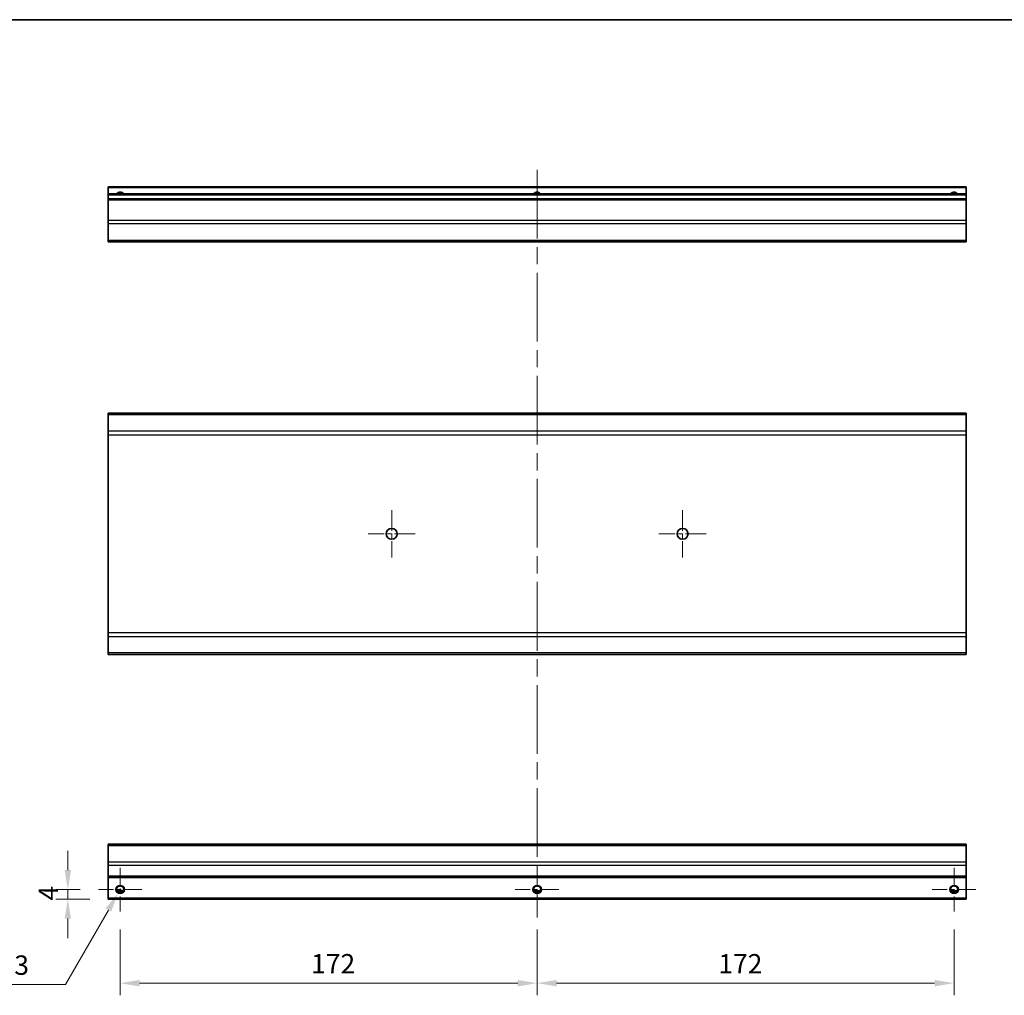
# Model space of a CAD drawing. Units: millimetres. Extents: x -944 to 6135, y -235 to 1189.
# Drawn here: x 2850 to 3257, y 225 to 627 of the extents above; entities that cross this region are included whole.
import ezdxf

# ---------------------------------------------------------------- set-up
doc = ezdxf.new("R2010")
doc.units = ezdxf.units.MM
doc.header["$LTSCALE"] = 5
doc.linetypes.add('CHAIN', pattern=[0.3543, 0.2362, -0.0295, 0.0591, -0.0295])
doc.layers.get('Defpoints').update_dxf_attribs({"lineweight": 25})
for name, color, linetype, lineweight in [('Border (ISO)', 7, 'Continuous', 35), ('Center Mark (ISO)', 131, 'Continuous', 18), ('Centerline (ISO)', 131, 'Continuous', 18), ('Dimension (ISO)', 7, 'Continuous', 18), ('Dimension (ISO) @ 1', 7, 'Continuous', 18), ('Visible (ISO)', 7, 'Continuous', 35), ('Visible Narrow (ISO)', 7, 'Continuous', 25)]:
    doc.layers.add(name, color=color, linetype=linetype, lineweight=lineweight)
doc.styles.add('Note Text (TK)', font='txt')
doc.dimstyles.new('Default - Method 1b (TK)', dxfattribs={"dimscale": 5, "dimtxt": 2.5, "dimasz": 2.5, "dimexe": 1, "dimexo": 1.5, "dimgap": 1, "dimtad": 1, "dimtoh": 1, "dimrnd": 1e-08, "dimdsep": 46, "dimtxsty": 'Note Text (TK)', "dimcen": 0.09, "dimdle": 5, "dimclrd": 100, "dimclre": 100, "dimclrt": 7, "dimadec": 1, "dimazin": 1, "dimtfac": 1, "dimtmove": 0, "dimatfit": 3, "dimfxl": 1, "dimtolj": 1, "dimlwd": -1, "dimlwe": -1, "dimarcsym": 0})

# ---------------------------------------------------------------- blocks, each defined once
blk = doc.blocks.new('図面枠 tk図枠')
at = {"layer": 'Border (ISO)'}
blk.add_line((14.5, 289), (405.5, 289), dxfattribs=at)
blk = doc.blocks.new('*D47')
at = {"layer": 'Defpoints', "color": 0}
for p in [(2891.83, 259.75), (3063.83, 259.75), (3063.83, 230.14)]:
    blk.add_point(p, dxfattribs=at)
at = {"layer": 'Dimension (ISO)', "color": 100}
for p, q in [((2891.83, 252.25), (2891.83, 225.14)), ((3063.83, 252.25), (3063.83, 225.14)), ((2899.83, 230.14), (3055.83, 230.14))]:
    blk.add_line(p, q, dxfattribs=at)
for points in [[(2899.83, 231.47), (2899.83, 228.8), (2891.83, 230.14)], [(3055.83, 231.47), (3055.83, 228.8), (3063.83, 230.14)]]:
    blk.add_solid(points, dxfattribs=at)
at = {"layer": 'Dimension (ISO)', "color": 7, "insert": (2970.6, 238.14), "char_height": 8, "attachment_point": 4, "style": 'Note Text (TK)'}
blk.add_mtext('\\A1;172', dxfattribs=at)
blk = doc.blocks.new('*D46')
at = {"layer": 'Defpoints', "color": 0}
for p in [(3063.83, 259.75), (3235.83, 259.75), (3235.83, 230.14)]:
    blk.add_point(p, dxfattribs=at)
at = {"layer": 'Dimension (ISO)', "color": 100}
for p, q in [((3063.83, 252.25), (3063.83, 225.14)), ((3235.83, 252.25), (3235.83, 225.14)), ((3071.83, 230.14), (3227.83, 230.14))]:
    blk.add_line(p, q, dxfattribs=at)
for points in [[(3071.83, 231.47), (3071.83, 228.8), (3063.83, 230.14)], [(3227.83, 231.47), (3227.83, 228.8), (3235.83, 230.14)]]:
    blk.add_solid(points, dxfattribs=at)
at = {"layer": 'Dimension (ISO)', "color": 7, "insert": (3138.59, 238.14), "char_height": 8, "attachment_point": 4, "style": 'Note Text (TK)'}
blk.add_mtext('\\A1;172', dxfattribs=at)
blk = doc.blocks.new('*D45')
at = {"layer": 'Defpoints', "color": 0}
for p in [(2870.24, 268.75), (2882.83, 268.75), (2886.83, 264.75)]:
    blk.add_point(p, dxfattribs=at)
at = {"layer": 'Dimension (ISO)', "color": 100}
for p, q in [((2870.24, 276.75), (2870.24, 284.75)), ((2875.33, 268.75), (2865.24, 268.75)), ((2870.24, 264.75), (2870.24, 268.75)), ((2879.33, 264.75), (2865.24, 264.75)), ((2870.24, 256.75), (2870.24, 248.75))]:
    blk.add_line(p, q, dxfattribs=at)
for points in [[(2868.9, 276.75), (2871.57, 276.75), (2870.24, 268.75)], [(2868.9, 256.75), (2871.57, 256.75), (2870.24, 264.75)]]:
    blk.add_solid(points, dxfattribs=at)
at = {"layer": 'Dimension (ISO)', "color": 7, "insert": (2862.24, 264.23), "char_height": 8, "attachment_point": 4, "rotation": 90, "style": 'Note Text (TK)'}
blk.add_mtext('\\A1;4', dxfattribs=at)
blk = doc.blocks.new('*D44')
at = {"layer": 'Defpoints', "color": 0}
for p in [(2892.72, 270.28), (2890.95, 267.22)]:
    blk.add_point(p, dxfattribs=at)
at = {"layer": 'Dimension (ISO)', "color": 100}
for p, q in [((2891.38, 268.75), (2892.28, 268.75)), ((2891.83, 268.3), (2891.83, 269.2)), ((2869.21, 229.57), (2886.95, 260.29)), ((2827, 229.57), (2869.21, 229.57))]:
    blk.add_line(p, q, dxfattribs=at)
blk.add_solid([(2885.79, 260.95), (2888.1, 259.62), (2890.95, 267.22)], dxfattribs=at)
at = {"layer": 'Dimension (ISO)', "color": 7, "insert": (2827, 237.57), "char_height": 8, "attachment_point": 4, "style": 'Note Text (TK)'}
blk.add_mtext('\\A1; 3-M3', dxfattribs=at)

msp = doc.modelspace()

# ---------------------------------------------------------------- linework, layer by layer
at = {"layer": 'Center Mark (ISO)', "linetype": 'CHAIN', "ltscale": 7.222748}
for p, q in [((3003.8306, 425.1877), (3003.8306, 405.6877)), ((3123.8306, 425.1877), (3123.8306, 405.6877)), ((3013.5806, 415.4377), (2994.0806, 415.4377)), ((3133.5806, 415.4377), (3114.0806, 415.4377))]:
    msp.add_line(p, q, dxfattribs=at)
at = {"layer": 'Center Mark (ISO)', "linetype": 'CHAIN', "ltscale": 6.667144}
for p, q in [((2891.8306, 277.7486), (2891.8306, 259.7486)), ((3063.8306, 277.7486), (3063.8306, 259.7486)), ((3235.8306, 277.7486), (3235.8306, 259.7486)), ((2900.8306, 268.7486), (2882.8306, 268.7486)), ((3072.8306, 268.7486), (3054.8306, 268.7486)), ((3244.8306, 268.7486), (3226.8306, 268.7486))]:
    msp.add_line(p, q, dxfattribs=at)
at = {"layer": 'Centerline (ISO)', "linetype": 'CHAIN', "ltscale": 23.990969}
msp.add_line((3063.8306, 565.5903), (3063.8306, 257.2486), dxfattribs=at)
at = {"layer": 'Visible (ISO)'}
for p, q in [((2886.8306, 558.0903), (2886.8306, 558.5903)), ((3240.8306, 558.5903), (2886.8306, 558.5903)), ((2886.8306, 558.0903), (2886.8306, 555.5903)), ((3240.8306, 558.5903), (3240.8306, 558.0903)), ((3240.8306, 555.5903), (3240.8306, 558.0903)), ((2886.8306, 555.0903), (2886.8306, 555.5903)), ((3240.8306, 555.5903), (2886.8306, 555.5903)), ((2886.8306, 555.0903), (2886.8306, 553.5903)), ((2886.8306, 553.0903), (2886.8306, 553.5903)), ((3240.8306, 553.5903), (2886.8306, 553.5903)), ((2886.8306, 553.0903), (2886.8306, 544.7187)), ((3240.8306, 555.5903), (3240.8306, 555.0903)), ((3240.8306, 553.5903), (3240.8306, 555.0903)), ((3240.8306, 553.5903), (3240.8306, 553.0903)), ((3240.8306, 544.7187), (3240.8306, 553.0903)), ((2886.8306, 543.3045), (2886.8306, 544.7187)), ((3240.8306, 544.7187), (3240.8306, 543.3045)), ((2886.8306, 543.3045), (2886.8306, 536.4761)), ((3240.8306, 536.4761), (3240.8306, 543.3045)), ((2886.8306, 535.8903), (2886.8306, 536.4761)), ((3240.8306, 536.4761), (3240.8306, 535.8903)), ((2886.8306, 535.8903), (3240.8306, 535.8903)), ((2886.8306, 464.5519), (2886.8306, 465.1377)), ((3240.8306, 465.1377), (2886.8306, 465.1377)), ((2886.8306, 464.5519), (2886.8306, 457.7235)), ((3240.8306, 465.1377), (3240.8306, 464.5519)), ((3240.8306, 457.7235), (3240.8306, 464.5519)), ((2886.8306, 456.3092), (2886.8306, 457.7235)), ((2886.8306, 456.3092), (2886.8306, 374.5661)), ((3240.8306, 457.7235), (3240.8306, 456.3092)), ((3240.8306, 374.5661), (3240.8306, 456.3092)), ((2886.8306, 373.1519), (2886.8306, 374.5661)), ((3240.8306, 374.5661), (3240.8306, 373.1519)), ((2886.8306, 373.1519), (2886.8306, 366.3235)), ((3240.8306, 366.3235), (3240.8306, 373.1519)), ((2886.8306, 365.7377), (2886.8306, 366.3235)), ((3240.8306, 365.7377), (2886.8306, 365.7377)), ((3240.8306, 366.3235), (3240.8306, 365.7377)), ((2886.8306, 286.8628), (2886.8306, 287.4486)), ((3240.8306, 287.4486), (2886.8306, 287.4486)), ((2886.8306, 286.8628), (2886.8306, 280.0344)), ((3240.8306, 287.4486), (3240.8306, 286.8628)), ((3240.8306, 280.0344), (3240.8306, 286.8628)), ((2886.8306, 278.6201), (2886.8306, 280.0344)), ((2886.8306, 278.6201), (2886.8306, 274.2486)), ((3240.8306, 280.0344), (3240.8306, 278.6201)), ((3240.8306, 274.2486), (3240.8306, 278.6201)), ((2886.8306, 273.7486), (2886.8306, 274.2486)), ((2886.8306, 273.7486), (2886.8306, 265.2486)), ((3240.8306, 273.7486), (2886.8306, 273.7486)), ((3240.8306, 274.2486), (3240.8306, 273.7486)), ((3240.8306, 265.2486), (3240.8306, 273.7486)), ((2886.8306, 264.7486), (2886.8306, 265.2486)), ((3240.8306, 264.7486), (2886.8306, 264.7486)), ((2892.9487, 267.7486), (2890.7126, 267.7486)), ((3064.9487, 267.7486), (3062.7126, 267.7486)), ((3236.9487, 267.7486), (3234.7126, 267.7486)), ((3240.8306, 265.2486), (3240.8306, 264.7486))]:
    msp.add_line(p, q, dxfattribs=at)
for centre, radius in [((3003.8306, 415.4377), 2.25), ((3123.8306, 415.4377), 2.25), ((2891.8306, 268.7486), 1.5), ((3063.8306, 268.7486), 1.5), ((3235.8306, 268.7486), 1.5)]:
    msp.add_circle(centre, radius, dxfattribs=at)
for centre in [(2891.8306, 554.5903), (3063.8306, 554.5903), (3235.8306, 554.5903)]:
    msp.add_arc(centre, 1.5, 41.810315, 138.189685, dxfattribs=at)
at = {"layer": 'Visible Narrow (ISO)'}
for p, q in [((3240.8306, 558.0903), (2886.8306, 558.0903)), ((3240.8306, 555.0903), (2886.8306, 555.0903)), ((3240.8306, 553.0903), (2886.8306, 553.0903)), ((3240.8306, 544.7187), (2886.8306, 544.7187)), ((3240.8306, 543.3045), (2886.8306, 543.3045)), ((3240.8306, 536.4761), (2886.8306, 536.4761)), ((3240.8306, 464.5519), (2886.8306, 464.5519)), ((3240.8306, 457.7235), (2886.8306, 457.7235)), ((2886.8306, 456.3092), (3240.8306, 456.3092)), ((3240.8306, 374.5661), (2886.8306, 374.5661)), ((2886.8306, 373.1519), (3240.8306, 373.1519)), ((3240.8306, 366.3235), (2886.8306, 366.3235)), ((2886.8306, 286.8628), (3240.8306, 286.8628)), ((3240.8306, 280.0344), (2886.8306, 280.0344)), ((3240.8306, 278.6201), (2886.8306, 278.6201)), ((3240.8306, 274.2486), (2886.8306, 274.2486)), ((2893.2448, 268.2486), (2890.4164, 268.2486)), ((3065.2448, 268.2486), (3062.4164, 268.2486)), ((3237.2448, 268.2486), (3234.4164, 268.2486)), ((3240.8306, 265.2486), (2886.8306, 265.2486))]:
    msp.add_line(p, q, dxfattribs=at)
for centre in [(2891.8306, 268.7486), (3063.8306, 268.7486), (3235.8306, 268.7486)]:
    msp.add_circle(centre, 1.7705, dxfattribs=at)
for centre in [(2891.8306, 554.5903), (3063.8306, 554.5903), (3235.8306, 554.5903)]:
    msp.add_arc(centre, 1.7705, 34.389251, 145.610749, dxfattribs=at)

# ---------------------------------------------------------------- block references
at = {"xscale": 3, "yscale": 3, "zscale": 3}
msp.add_blockref('図面枠 tk図枠', (2551.7808, -239.5295), dxfattribs=at)

# ---------------------------------------------------------------- dimensions: what is measured, and where the dimension line sits
at = {"layer": 'Dimension (ISO) @ 1', "color": 100}
for base, p1, p2, angle, override, picture, middle in [((2870.2383, 268.7486), (2886.8306, 264.7486), (2882.8306, 268.7486), 90, {"dimscale": 1, "dimtxt": 8, "dimasz": 8, "dimexe": 5, "dimexo": 7.5, "dimgap": 4, "dimtoh": 0, "dimdec": 2, "dimcen": 0.45, "dimtp": 0, "dimtm": 0, "dimtdec": 2, "dimtix": 0, "dimtofl": 1, "dimtmove": 0, "dimatfit": 1}, '*D45', (2870.2383, 266.7486)), ((3063.8306, 230.1368), (2891.8306, 259.7486), (3063.8306, 259.7486), 180, {"dimscale": 1, "dimtxt": 8, "dimasz": 8, "dimexe": 5, "dimexo": 7.5, "dimgap": 4, "dimtoh": 0, "dimdec": 2, "dimcen": 0.45, "dimtp": 0, "dimtm": 0, "dimtdec": 2, "dimtix": 0, "dimtofl": 0, "dimtmove": 0, "dimatfit": 1}, '*D47', (2978.4186, 230.1368)), ((3235.8306, 230.1368), (3063.8306, 259.7486), (3235.8306, 259.7486), 180, {"dimscale": 1, "dimtxt": 8, "dimasz": 8, "dimexe": 5, "dimexo": 7.5, "dimgap": 4, "dimtoh": 0, "dimdec": 2, "dimcen": 0.45, "dimtp": 0, "dimtm": 0, "dimtdec": 2, "dimtix": 0, "dimtofl": 0, "dimtmove": 0, "dimatfit": 1}, '*D46', (3146.4071, 230.1368))]:
    dim = msp.add_linear_dim(base=base, p1=p1, p2=p2, angle=angle, dimstyle='Default - Method 1b (TK)', override=override, dxfattribs=at)
    dim.commit()
    dim.dimension.update_dxf_attribs({"geometry": picture, "text_midpoint": middle, "dimtype": 128})
dim = msp.add_diameter_dim_2p(p1=(2892.7159, 270.2819), p2=(2890.9454, 267.2153), text=' 3-M3', dimstyle='Default - Method 1b (TK)', override={"dimscale": 1, "dimtxt": 8, "dimasz": 8, "dimexe": 5, "dimexo": 7.5, "dimgap": 4, "dimtih": 1, "dimdec": 2, "dimlfac": 1, "dimcen": 0.45, "dimtp": 0, "dimtm": 0, "dimtdec": 2, "dimtix": 0, "dimtofl": 0, "dimtmove": 0, "dimatfit": 3}, dxfattribs=at)
dim.commit()
dim.dimension.update_dxf_attribs({"geometry": '*D44', "text_midpoint": (2841.5196, 229.5708), "dimtype": 131})

doc.saveas('drawing.dxf')
